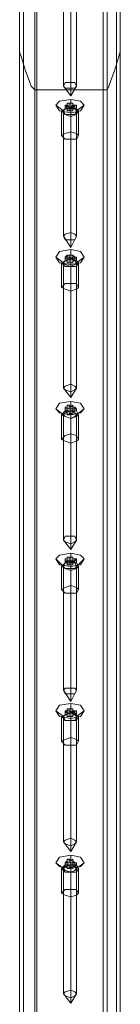
# Model space of a CAD drawing. Units: millimetres. Extents: x -4166 to 5354, y -113 to 7387.
# Drawn here: x 3724 to 3767, y 1766 to 2189 of the extents above; entities that cross this region are included whole.
import ezdxf

# ---------------------------------------------------------------- set-up
doc = ezdxf.new("R2010")
doc.units = ezdxf.units.MM

# ---------------------------------------------------------------- blocks, each defined once
blk = doc.blocks.new('WMF0')
at = {"color": 30, "lineweight": 0}
for points in [[(762.518, -367.557), (762.518, -336.588)], [(764.301, -367.557), (764.301, -336.588)], [(762.586, -367.355), (762.586, -336.689)], [(764.233, -367.355), (764.233, -336.689)], [(762.787, -367.288), (762.787, -336.958), (764.065, -336.958)], [(764.065, -367.288), (764.065, -336.958)], [(762.518, -369.036), (762.518, -337.025)], [(762.586, -369.238), (762.586, -337.126)], [(762.787, -369.339), (762.787, -337.16)], [(764.065, -369.339), (764.065, -337.16)], [(764.233, -369.238), (764.233, -337.126)], [(764.301, -369.036), (764.301, -337.025)], [(762.586, -369.608), (762.586, -337.328)], [(762.787, -369.507), (762.787, -337.294)], [(762.821, -369.373), (762.821, -337.193)], [(762.821, -369.507), (762.821, -337.261)], [(763.998, -369.373), (763.998, -337.193)], [(763.998, -369.507), (763.998, -337.261)], [(764.065, -369.507), (764.065, -337.294)], [(764.233, -369.608), (764.233, -337.328)], [(762.518, -369.81), (762.518, -337.462)], [(764.301, -369.81), (764.301, -337.462)], [(762.518, -371.289), (762.518, -338.572)], [(764.301, -371.289), (764.301, -338.572)], [(762.586, -371.491), (762.586, -338.74)], [(764.233, -371.491), (764.233, -338.74)], [(762.787, -371.558), (762.787, -338.807)], [(762.821, -371.592), (762.821, -338.841)], [(763.998, -371.592), (763.998, -338.841)], [(764.065, -371.558), (764.065, -338.807)], [(762.586, -371.827), (762.586, -339.076)], [(762.787, -371.76), (762.787, -338.976)], [(762.821, -371.726), (762.821, -338.976)], [(763.998, -371.726), (763.998, -338.976)], [(764.065, -371.76), (764.065, -338.976)], [(764.233, -371.827), (764.233, -339.076)], [(762.518, -372.029), (762.518, -339.278)], [(762.518, -339.278), (762.518, -339.883), (762.518, -340.489), (762.518, -341.06)], [(764.301, -372.029), (764.301, -339.278)], [(764.301, -341.06), (764.301, -340.489), (764.301, -339.883), (764.301, -339.278)], [(762.518, -373.509), (762.518, -341.06)], [(762.518, -341.06), (762.518, -341.161), (762.552, -341.262), (762.619, -341.497), (762.687, -341.666), (762.72, -341.766), (762.787, -341.834)], [(764.065, -341.834), (764.099, -341.766), (764.132, -341.666), (764.2, -341.497), (764.267, -341.262), (764.301, -341.161), (764.301, -341.06)], [(764.301, -373.509), (764.301, -341.06)], [(762.586, -373.71), (762.586, -341.464)], [(764.233, -373.71), (764.233, -341.464)], [(762.787, -373.811), (762.787, -341.834)], [(764.065, -373.811), (764.065, -341.834), (762.787, -341.834)]]:
    blk.add_lwpolyline(points, dxfattribs=at)
at = {"color": 33, "lineweight": 0}
for points in [[(764.301, -366.75), (764.301, -338.908)], [(764.301, -339.446), (764.301, -367.288), (764.301, -366.75)], [(763.426, -342.002), (763.426, -342.17)], [(763.157, -342.103), (763.292, -342.204)], [(763.258, -342.204), (763.258, -342.641)], [(763.426, -342.136), (763.426, -342.573)], [(763.426, -342.237), (763.426, -342.271)], [(763.662, -342.103), (763.527, -342.204)], [(763.561, -342.204), (763.561, -342.641)], [(763.426, -342.304), (763.426, -342.708)], [(763.426, -344.658), (763.426, -344.826)], [(763.157, -344.793), (763.292, -344.894)], [(763.426, -344.826), (763.426, -345.263)], [(763.662, -344.793), (763.527, -344.894)], [(763.258, -344.894), (763.258, -345.331)], [(763.426, -344.927), (763.426, -344.961)], [(763.426, -344.961), (763.426, -345.398)], [(763.561, -344.894), (763.561, -345.331)], [(763.426, -347.348), (763.426, -347.516)], [(763.157, -347.483), (763.292, -347.584)], [(763.258, -347.584), (763.258, -348.021)], [(763.426, -347.516), (763.426, -347.92)], [(763.426, -347.584), (763.426, -347.651)], [(763.662, -347.483), (763.527, -347.584)], [(763.561, -347.584), (763.561, -348.021)], [(763.426, -347.651), (763.426, -348.088)], [(763.426, -350.038), (763.426, -350.206)], [(763.157, -350.139), (763.292, -350.274)], [(763.426, -350.173), (763.426, -350.61)], [(763.662, -350.139), (763.527, -350.274)], [(763.258, -350.274), (763.258, -350.677)], [(763.426, -350.274), (763.426, -350.307)], [(763.426, -350.341), (763.426, -350.744)], [(763.561, -350.274), (763.561, -350.677)], [(763.426, -352.695), (763.426, -352.863)], [(763.157, -352.829), (763.292, -352.93)], [(763.426, -352.863), (763.426, -353.3)], [(763.662, -352.829), (763.527, -352.93)], [(763.258, -352.93), (763.258, -353.367)], [(763.426, -352.964), (763.426, -352.997)], [(763.426, -352.997), (763.426, -353.434)], [(763.561, -352.93), (763.561, -353.367)], [(763.426, -355.385), (763.426, -355.553)], [(763.157, -355.519), (763.292, -355.62)], [(763.258, -355.62), (763.258, -356.057)], [(763.426, -355.553), (763.426, -355.99)], [(763.426, -355.62), (763.426, -355.687)], [(763.662, -355.519), (763.527, -355.62)], [(763.561, -355.62), (763.561, -356.057)], [(763.426, -355.687), (763.426, -356.124)]]:
    blk.add_lwpolyline(points, dxfattribs=at)
at = {"color": 253, "lineweight": 0}
for points in [[(763.292, -341.766), (763.292, -339.547)], [(763.426, -341.699), (763.426, -339.48)], [(763.426, -341.8), (763.426, -339.614)], [(763.527, -341.766), (763.527, -339.547)], [(763.426, -341.935), (763.426, -341.699)], [(763.426, -341.935), (763.292, -341.766)], [(763.426, -341.935), (763.527, -341.766)], [(763.426, -341.935), (763.426, -341.8)], [(763.426, -342.17), (763.426, -342.002)], [(763.292, -342.204), (763.157, -342.103)], [(763.292, -344.423), (763.292, -342.204)], [(763.359, -342.069), (763.359, -342.103), (763.325, -342.103)], [(763.325, -342.103), (763.325, -342.17)], [(763.325, -342.103), (763.325, -342.17)], [(763.325, -342.103), (763.359, -342.136)], [(763.325, -342.103), (763.325, -342.17)], [(763.325, -342.103), (763.325, -342.17)], [(763.325, -342.103), (763.325, -342.17)], [(763.325, -342.17), (763.359, -342.136)], [(763.359, -342.17), (763.325, -342.17)], [(763.359, -342.069), (763.359, -342.136)], [(763.393, -342.069), (763.359, -342.069)], [(763.359, -342.069), (763.359, -342.136)], [(763.359, -342.103), (763.359, -342.136)], [(763.359, -342.136), (763.359, -342.103), (763.393, -342.136)], [(763.359, -342.136), (763.359, -342.204)], [(763.359, -342.136), (763.359, -342.17)], [(763.359, -342.136), (763.359, -342.17), (763.393, -342.17)], [(763.359, -342.204), (763.359, -342.17)], [(763.359, -342.17), (763.359, -342.204)], [(763.393, -342.204), (763.359, -342.204)], [(763.393, -342.069), (763.393, -342.136)], [(763.46, -342.069), (763.426, -342.069), (763.393, -342.069)], [(763.393, -342.136), (763.426, -342.136)], [(763.393, -342.17), (763.426, -342.136), (763.46, -342.17)], [(763.393, -342.17), (763.393, -342.204)], [(763.426, -342.204), (763.393, -342.204)], [(763.426, -342.069), (763.426, -342.136)], [(763.426, -342.136), (763.46, -342.103)], [(763.426, -342.136), (763.426, -342.204)], [(763.426, -344.356), (763.426, -342.17)], [(763.46, -342.204), (763.426, -342.204)], [(763.426, -342.271), (763.426, -342.237)], [(763.46, -342.069), (763.46, -342.103)], [(763.46, -342.069), (763.46, -342.136)], [(763.494, -342.103), (763.46, -342.103), (763.46, -342.069)], [(763.46, -342.069), (763.46, -342.136)], [(763.46, -342.103), (763.46, -342.136)], [(763.46, -342.103), (763.46, -342.136)], [(763.46, -342.136), (763.494, -342.103)], [(763.46, -342.136), (763.494, -342.17)], [(763.46, -342.136), (763.46, -342.17)], [(763.46, -342.136), (763.46, -342.204)], [(763.46, -342.17), (763.46, -342.136)], [(763.494, -342.17), (763.46, -342.17)], [(763.46, -342.17), (763.46, -342.204)], [(763.46, -342.17), (763.46, -342.204)], [(763.46, -342.17), (763.46, -342.204)], [(763.494, -342.103), (763.494, -342.17)], [(763.494, -342.103), (763.494, -342.17)], [(763.494, -342.103), (763.494, -342.17)], [(763.527, -342.103), (763.527, -342.17)], [(763.527, -342.103), (763.527, -342.17)], [(763.527, -342.103), (763.527, -342.17)], [(763.527, -342.204), (763.662, -342.103)], [(763.527, -344.423), (763.527, -342.204)], [(763.426, -344.49), (763.426, -342.271)], [(763.426, -344.625), (763.292, -344.423)], [(763.426, -344.625), (763.426, -344.356)], [(763.426, -344.625), (763.527, -344.423)], [(763.426, -344.625), (763.426, -344.49)], [(763.426, -344.826), (763.426, -344.658)], [(763.292, -344.894), (763.157, -344.793)], [(763.359, -344.759), (763.325, -344.793)], [(763.325, -344.793), (763.325, -344.86)], [(763.325, -344.793), (763.325, -344.826)], [(763.325, -344.793), (763.359, -344.793), (763.359, -344.826)], [(763.325, -344.793), (763.325, -344.826)], [(763.325, -344.793), (763.325, -344.86)], [(763.325, -344.793), (763.325, -344.86)], [(763.325, -344.86), (763.325, -344.826)], [(763.325, -344.826), (763.359, -344.826)], [(763.359, -344.759), (763.359, -344.826)], [(763.359, -344.759), (763.359, -344.793)], [(763.393, -344.759), (763.359, -344.759)], [(763.359, -344.759), (763.359, -344.793)], [(763.359, -344.793), (763.359, -344.86)], [(763.359, -344.826), (763.359, -344.793)], [(763.359, -344.793), (763.393, -344.793)], [(763.359, -344.826), (763.359, -344.894)], [(763.359, -344.826), (763.393, -344.826)], [(763.359, -344.826), (763.359, -344.894)], [(763.393, -344.759), (763.393, -344.793)], [(763.46, -344.759), (763.426, -344.759), (763.393, -344.759)], [(763.393, -344.793), (763.426, -344.826)], [(763.393, -344.826), (763.393, -344.894)], [(763.393, -344.826), (763.426, -344.826), (763.46, -344.826)], [(763.426, -344.759), (763.426, -344.826)], [(763.426, -344.826), (763.46, -344.793)], [(763.426, -344.826), (763.426, -344.894)], [(763.426, -347.046), (763.426, -344.826)], [(763.46, -344.759), (763.46, -344.793)], [(763.46, -344.759), (763.46, -344.793)], [(763.46, -344.759), (763.46, -344.826)], [(763.494, -344.793), (763.46, -344.759)], [(763.46, -344.759), (763.46, -344.793)], [(763.46, -344.793), (763.46, -344.826)], [(763.46, -344.793), (763.46, -344.86)], [(763.46, -344.826), (763.46, -344.793), (763.494, -344.793)], [(763.46, -344.826), (763.494, -344.826)], [(763.46, -344.826), (763.46, -344.894)], [(763.46, -344.826), (763.46, -344.894)], [(763.46, -344.826), (763.46, -344.894)], [(763.494, -344.793), (763.494, -344.826)], [(763.494, -344.793), (763.494, -344.86)], [(763.494, -344.793), (763.494, -344.826)], [(763.494, -344.826), (763.527, -344.826), (763.527, -344.86), (763.494, -344.86)], [(763.527, -344.793), (763.527, -344.86)], [(763.527, -344.793), (763.527, -344.86)], [(763.527, -344.793), (763.527, -344.826)], [(763.527, -344.894), (763.662, -344.793)], [(763.292, -347.113), (763.292, -344.894)], [(763.359, -344.86), (763.325, -344.86)], [(763.359, -344.894), (763.359, -344.86)], [(763.393, -344.894), (763.359, -344.894)], [(763.426, -344.894), (763.393, -344.894)], [(763.46, -344.894), (763.426, -344.894)], [(763.426, -344.961), (763.426, -344.927)], [(763.426, -347.18), (763.426, -344.961)], [(763.494, -344.86), (763.46, -344.86)], [(763.46, -344.86), (763.46, -344.894)], [(763.527, -347.113), (763.527, -344.894)], [(763.426, -347.281), (763.292, -347.113)], [(763.426, -347.281), (763.426, -347.046)], [(763.426, -347.281), (763.527, -347.113)], [(763.426, -347.281), (763.426, -347.18)], [(763.325, -347.449), (763.325, -347.516)], [(763.359, -347.449), (763.325, -347.449)], [(763.325, -347.449), (763.325, -347.483)], [(763.393, -347.415), (763.359, -347.415), (763.359, -347.449)], [(763.359, -347.415), (763.359, -347.483)], [(763.359, -347.449), (763.359, -347.516)], [(763.359, -347.449), (763.359, -347.483)], [(763.393, -347.415), (763.393, -347.483)], [(763.46, -347.415), (763.426, -347.449), (763.393, -347.415)], [(763.426, -347.516), (763.426, -347.348)], [(763.426, -347.449), (763.426, -347.483)], [(763.46, -347.415), (763.46, -347.483)], [(763.46, -347.449), (763.46, -347.415)], [(763.46, -347.415), (763.46, -347.483)], [(763.46, -347.449), (763.46, -347.483)], [(763.46, -347.449), (763.46, -347.516)], [(763.494, -347.449), (763.46, -347.449)], [(763.494, -347.449), (763.494, -347.516)], [(763.494, -347.483), (763.527, -347.483), (763.494, -347.449)], [(763.494, -347.449), (763.494, -347.516)], [(763.292, -347.584), (763.157, -347.483)], [(763.292, -349.803), (763.292, -347.584)], [(763.325, -347.483), (763.325, -347.516)], [(763.325, -347.483), (763.359, -347.483), (763.359, -347.516)], [(763.325, -347.483), (763.325, -347.516)], [(763.325, -347.483), (763.325, -347.516)], [(763.325, -347.483), (763.325, -347.516)], [(763.359, -347.55), (763.325, -347.516)], [(763.325, -347.516), (763.359, -347.516)], [(763.359, -347.483), (763.359, -347.55)], [(763.359, -347.516), (763.359, -347.483)], [(763.359, -347.483), (763.393, -347.483)], [(763.359, -347.516), (763.359, -347.55)], [(763.359, -347.516), (763.393, -347.516)], [(763.359, -347.516), (763.359, -347.584)], [(763.393, -347.584), (763.359, -347.584), (763.359, -347.55)], [(763.393, -347.483), (763.426, -347.483)], [(763.393, -347.516), (763.393, -347.584)], [(763.393, -347.516), (763.426, -347.516), (763.46, -347.516)], [(763.426, -347.55), (763.393, -347.584)], [(763.426, -347.483), (763.46, -347.483)], [(763.426, -347.516), (763.426, -347.55)], [(763.426, -349.736), (763.426, -347.516)], [(763.46, -347.584), (763.426, -347.55)], [(763.426, -347.651), (763.426, -347.584)], [(763.46, -347.483), (763.46, -347.516)], [(763.46, -347.483), (763.46, -347.55)], [(763.46, -347.516), (763.46, -347.483), (763.494, -347.483)], [(763.46, -347.516), (763.494, -347.516)], [(763.494, -347.516), (763.46, -347.55)], [(763.46, -347.516), (763.46, -347.55)], [(763.46, -347.516), (763.46, -347.584)], [(763.46, -347.516), (763.46, -347.584)], [(763.46, -347.55), (763.46, -347.584)], [(763.494, -347.483), (763.494, -347.516)], [(763.527, -347.483), (763.527, -347.516)], [(763.527, -347.483), (763.527, -347.516)], [(763.527, -347.483), (763.527, -347.516)], [(763.527, -347.584), (763.662, -347.483)], [(763.527, -349.803), (763.527, -347.584)], [(763.426, -349.87), (763.426, -347.651)], [(763.426, -349.971), (763.426, -349.736)], [(763.426, -349.971), (763.292, -349.803)], [(763.426, -349.971), (763.527, -349.803)], [(763.426, -349.971), (763.426, -349.87)], [(763.426, -350.206), (763.426, -350.038)], [(763.292, -350.274), (763.157, -350.139)], [(763.359, -350.105), (763.359, -350.139), (763.325, -350.139)], [(763.325, -350.139), (763.325, -350.206)], [(763.325, -350.139), (763.325, -350.173)], [(763.325, -350.139), (763.325, -350.206)], [(763.325, -350.139), (763.325, -350.206)], [(763.325, -350.139), (763.325, -350.206)], [(763.325, -350.173), (763.325, -350.206)], [(763.325, -350.206), (763.359, -350.173)], [(763.325, -350.173), (763.359, -350.173)], [(763.359, -350.206), (763.325, -350.206)], [(763.359, -350.105), (763.359, -350.173)], [(763.393, -350.105), (763.359, -350.105)], [(763.359, -350.105), (763.359, -350.173)], [(763.359, -350.139), (763.359, -350.173)], [(763.359, -350.173), (763.359, -350.24)], [(763.359, -350.173), (763.359, -350.206)], [(763.359, -350.173), (763.393, -350.173)], [(763.359, -350.173), (763.359, -350.206), (763.393, -350.206)], [(763.359, -350.24), (763.359, -350.206)], [(763.359, -350.206), (763.359, -350.24)], [(763.393, -350.24), (763.359, -350.24)], [(763.393, -350.105), (763.393, -350.173)], [(763.46, -350.105), (763.426, -350.105), (763.393, -350.105)], [(763.393, -350.173), (763.426, -350.173)], [(763.393, -350.206), (763.426, -350.173), (763.46, -350.206)], [(763.393, -350.206), (763.393, -350.24)], [(763.426, -350.24), (763.393, -350.24)], [(763.426, -350.105), (763.426, -350.173)], [(763.426, -350.173), (763.426, -350.24)], [(763.426, -350.173), (763.46, -350.173)], [(763.426, -352.426), (763.426, -350.206)], [(763.46, -350.24), (763.426, -350.24)], [(763.46, -350.105), (763.46, -350.173)], [(763.46, -350.105), (763.46, -350.173)], [(763.494, -350.139), (763.46, -350.139), (763.46, -350.105)], [(763.46, -350.105), (763.46, -350.173)], [(763.46, -350.139), (763.46, -350.173)], [(763.46, -350.173), (763.494, -350.206)], [(763.46, -350.173), (763.46, -350.206)], [(763.46, -350.173), (763.46, -350.24)], [(763.46, -350.206), (763.46, -350.173)], [(763.46, -350.173), (763.494, -350.173)], [(763.494, -350.206), (763.46, -350.206)], [(763.46, -350.206), (763.46, -350.24)], [(763.46, -350.206), (763.46, -350.24)], [(763.46, -350.206), (763.46, -350.24)], [(763.494, -350.139), (763.494, -350.206)], [(763.494, -350.173), (763.527, -350.139), (763.494, -350.139)], [(763.494, -350.139), (763.494, -350.206)], [(763.494, -350.173), (763.494, -350.206)], [(763.527, -350.139), (763.527, -350.206)], [(763.527, -350.139), (763.527, -350.206)], [(763.527, -350.274), (763.662, -350.139)], [(763.527, -350.173), (763.527, -350.206)], [(763.292, -352.459), (763.292, -350.274)], [(763.426, -350.307), (763.426, -350.274)], [(763.426, -352.526), (763.426, -350.307)], [(763.527, -352.459), (763.527, -350.274)], [(763.426, -352.661), (763.292, -352.459)], [(763.426, -352.661), (763.426, -352.426)], [(763.426, -352.661), (763.527, -352.459)], [(763.426, -352.661), (763.426, -352.526)], [(763.426, -352.863), (763.426, -352.695)], [(763.292, -352.93), (763.157, -352.829)], [(763.359, -352.795), (763.359, -352.829), (763.325, -352.829)], [(763.325, -352.829), (763.325, -352.896)], [(763.325, -352.829), (763.325, -352.863)], [(763.325, -352.829), (763.359, -352.863)], [(763.325, -352.829), (763.325, -352.896)], [(763.325, -352.829), (763.325, -352.896)], [(763.325, -352.829), (763.325, -352.896)], [(763.325, -352.896), (763.325, -352.863)], [(763.325, -352.863), (763.359, -352.863)], [(763.359, -352.795), (763.359, -352.863)], [(763.393, -352.795), (763.359, -352.795)], [(763.359, -352.795), (763.359, -352.829)], [(763.359, -352.829), (763.359, -352.863)], [(763.359, -352.863), (763.359, -352.829), (763.393, -352.829)], [(763.359, -352.863), (763.359, -352.93)], [(763.359, -352.863), (763.359, -352.896)], [(763.359, -352.863), (763.393, -352.863)], [(763.359, -352.863), (763.359, -352.93)], [(763.393, -352.795), (763.393, -352.829)], [(763.46, -352.795), (763.426, -352.795), (763.393, -352.795)], [(763.393, -352.829), (763.426, -352.863)], [(763.393, -352.863), (763.393, -352.93)], [(763.393, -352.863), (763.426, -352.863), (763.46, -352.863)], [(763.426, -352.795), (763.426, -352.863)], [(763.426, -352.863), (763.46, -352.829)], [(763.426, -352.863), (763.426, -352.93)], [(763.426, -355.082), (763.426, -352.863)], [(763.46, -352.795), (763.46, -352.829)], [(763.46, -352.795), (763.46, -352.863)], [(763.494, -352.829), (763.46, -352.829), (763.46, -352.795)], [(763.46, -352.795), (763.46, -352.829)], [(763.46, -352.829), (763.46, -352.863)], [(763.46, -352.829), (763.46, -352.863)], [(763.46, -352.863), (763.494, -352.829)], [(763.46, -352.863), (763.494, -352.863)], [(763.46, -352.863), (763.46, -352.896)], [(763.46, -352.863), (763.46, -352.93)], [(763.46, -352.863), (763.46, -352.93)], [(763.46, -352.863), (763.46, -352.93)], [(763.494, -352.829), (763.494, -352.863)], [(763.494, -352.829), (763.494, -352.896)], [(763.494, -352.829), (763.494, -352.863)], [(763.494, -352.863), (763.527, -352.896), (763.494, -352.896)], [(763.527, -352.829), (763.527, -352.896)], [(763.527, -352.829), (763.527, -352.896)], [(763.527, -352.829), (763.527, -352.896)], [(763.527, -352.93), (763.662, -352.829)], [(763.292, -355.149), (763.292, -352.93)], [(763.359, -352.896), (763.325, -352.896)], [(763.359, -352.93), (763.359, -352.896)], [(763.393, -352.93), (763.359, -352.93)], [(763.426, -352.93), (763.393, -352.93)], [(763.46, -352.93), (763.426, -352.93)], [(763.426, -352.997), (763.426, -352.964)], [(763.426, -355.216), (763.426, -352.997)], [(763.494, -352.896), (763.46, -352.896)], [(763.46, -352.896), (763.46, -352.93)], [(763.527, -355.149), (763.527, -352.93)], [(763.426, -355.317), (763.426, -355.082)], [(763.426, -355.317), (763.292, -355.149)], [(763.426, -355.317), (763.527, -355.149)], [(763.426, -355.317), (763.426, -355.216)], [(763.359, -355.485), (763.325, -355.519)], [(763.393, -355.452), (763.359, -355.452), (763.359, -355.485)], [(763.359, -355.452), (763.359, -355.519)], [(763.359, -355.485), (763.359, -355.553)], [(763.359, -355.485), (763.359, -355.519)], [(763.393, -355.452), (763.393, -355.519)], [(763.46, -355.452), (763.426, -355.485), (763.393, -355.452)], [(763.426, -355.553), (763.426, -355.385)], [(763.426, -355.485), (763.426, -355.519)], [(763.46, -355.452), (763.46, -355.519)], [(763.46, -355.485), (763.46, -355.452)], [(763.46, -355.452), (763.46, -355.519)], [(763.46, -355.485), (763.46, -355.519)], [(763.46, -355.485), (763.46, -355.553)], [(763.494, -355.519), (763.46, -355.485)], [(763.292, -355.62), (763.157, -355.519)], [(763.292, -357.839), (763.292, -355.62)], [(763.325, -355.519), (763.325, -355.586)], [(763.325, -355.519), (763.325, -355.553)], [(763.325, -355.519), (763.359, -355.519), (763.359, -355.553)], [(763.325, -355.519), (763.325, -355.553)], [(763.325, -355.519), (763.325, -355.553)], [(763.325, -355.519), (763.325, -355.553)], [(763.325, -355.586), (763.325, -355.553)], [(763.325, -355.553), (763.359, -355.553)], [(763.359, -355.586), (763.325, -355.586)], [(763.359, -355.519), (763.359, -355.586)], [(763.359, -355.553), (763.359, -355.519)], [(763.359, -355.519), (763.393, -355.519)], [(763.359, -355.553), (763.359, -355.62)], [(763.359, -355.553), (763.393, -355.553)], [(763.359, -355.553), (763.359, -355.62)], [(763.359, -355.62), (763.359, -355.586)], [(763.393, -355.62), (763.359, -355.62)], [(763.393, -355.519), (763.426, -355.519)], [(763.393, -355.553), (763.393, -355.62)], [(763.393, -355.553), (763.426, -355.553), (763.46, -355.553)], [(763.426, -355.586), (763.393, -355.62)], [(763.426, -355.519), (763.46, -355.519)], [(763.426, -355.553), (763.426, -355.586)], [(763.426, -357.772), (763.426, -355.553)], [(763.46, -355.62), (763.426, -355.586)], [(763.426, -355.687), (763.426, -355.62)], [(763.46, -355.519), (763.46, -355.553)], [(763.46, -355.519), (763.46, -355.586)], [(763.46, -355.553), (763.46, -355.519), (763.494, -355.519)], [(763.46, -355.553), (763.494, -355.553)], [(763.46, -355.553), (763.46, -355.586)], [(763.46, -355.553), (763.46, -355.62)], [(763.46, -355.553), (763.46, -355.62)], [(763.494, -355.586), (763.46, -355.586)], [(763.46, -355.586), (763.46, -355.62)], [(763.494, -355.519), (763.494, -355.553)], [(763.494, -355.519), (763.494, -355.586)], [(763.494, -355.519), (763.494, -355.553)], [(763.494, -355.553), (763.527, -355.553), (763.494, -355.586)], [(763.527, -355.519), (763.527, -355.586)], [(763.527, -355.519), (763.527, -355.553)], [(763.527, -355.519), (763.527, -355.553)], [(763.527, -355.62), (763.662, -355.519)], [(763.527, -357.839), (763.527, -355.62)], [(763.426, -357.907), (763.426, -355.687)], [(763.426, -358.007), (763.292, -357.839)], [(763.426, -358.007), (763.426, -357.772)], [(763.426, -358.007), (763.527, -357.839)], [(763.426, -358.007), (763.426, -357.907)]]:
    blk.add_lwpolyline(points, dxfattribs=at)
for points in [[(763.426, -341.699), (763.325, -341.699), (763.292, -341.766), (763.325, -341.8), (763.426, -341.8), (763.494, -341.8), (763.527, -341.766), (763.494, -341.699), (763.426, -341.699)], [(763.426, -342.237), (763.225, -342.204), (763.157, -342.103), (763.225, -342.035), (763.426, -342.002), (763.594, -342.035), (763.662, -342.103), (763.594, -342.204), (763.426, -342.237)], [(763.426, -342.271), (763.325, -342.271), (763.292, -342.204), (763.325, -342.17), (763.426, -342.17), (763.494, -342.17), (763.527, -342.204), (763.494, -342.271), (763.426, -342.271)], [(763.494, -342.103), (763.527, -342.103), (763.494, -342.103)], [(763.494, -342.17), (763.527, -342.17), (763.494, -342.17)], [(763.426, -344.356), (763.325, -344.389), (763.292, -344.423), (763.325, -344.49), (763.426, -344.49), (763.494, -344.49), (763.527, -344.423), (763.494, -344.389), (763.426, -344.356)], [(763.426, -344.927), (763.225, -344.894), (763.157, -344.793), (763.225, -344.692), (763.426, -344.658), (763.594, -344.692), (763.662, -344.793), (763.594, -344.894), (763.426, -344.927)], [(763.426, -344.961), (763.325, -344.927), (763.292, -344.894), (763.325, -344.86), (763.426, -344.826), (763.494, -344.86), (763.527, -344.894), (763.494, -344.927), (763.426, -344.961)], [(763.494, -344.793), (763.527, -344.793), (763.494, -344.793)], [(763.426, -347.046), (763.325, -347.079), (763.292, -347.113), (763.325, -347.146), (763.426, -347.18), (763.494, -347.146), (763.527, -347.113), (763.494, -347.079), (763.426, -347.046)], [(763.426, -347.584), (763.225, -347.55), (763.157, -347.483), (763.225, -347.382), (763.426, -347.348), (763.594, -347.382), (763.662, -347.483), (763.594, -347.55), (763.426, -347.584)], [(763.426, -347.651), (763.325, -347.617), (763.292, -347.584), (763.325, -347.55), (763.426, -347.516), (763.494, -347.55), (763.527, -347.584), (763.494, -347.617), (763.426, -347.651)], [(763.494, -347.516), (763.527, -347.516), (763.494, -347.516)], [(763.426, -349.736), (763.325, -349.736), (763.292, -349.803), (763.325, -349.836), (763.426, -349.87), (763.494, -349.836), (763.527, -349.803), (763.494, -349.736), (763.426, -349.736)], [(763.426, -350.274), (763.225, -350.24), (763.157, -350.139), (763.225, -350.072), (763.426, -350.038), (763.594, -350.072), (763.662, -350.139), (763.594, -350.24), (763.426, -350.274)], [(763.426, -350.307), (763.325, -350.307), (763.292, -350.274), (763.325, -350.206), (763.426, -350.206), (763.494, -350.206), (763.527, -350.274), (763.494, -350.307), (763.426, -350.307)], [(763.494, -350.206), (763.527, -350.206), (763.494, -350.206)], [(763.426, -352.426), (763.325, -352.426), (763.292, -352.459), (763.325, -352.526), (763.426, -352.526), (763.494, -352.526), (763.527, -352.459), (763.494, -352.426), (763.426, -352.426)], [(763.426, -352.964), (763.225, -352.93), (763.157, -352.829), (763.225, -352.728), (763.426, -352.695), (763.594, -352.728), (763.662, -352.829), (763.594, -352.93), (763.426, -352.964)], [(763.426, -352.997), (763.325, -352.997), (763.292, -352.93), (763.325, -352.896), (763.426, -352.863), (763.494, -352.896), (763.527, -352.93), (763.494, -352.997), (763.426, -352.997)], [(763.494, -352.829), (763.527, -352.829), (763.494, -352.829)], [(763.426, -355.082), (763.325, -355.116), (763.292, -355.149), (763.325, -355.183), (763.426, -355.216), (763.494, -355.183), (763.527, -355.149), (763.494, -355.116), (763.426, -355.082)], [(763.426, -355.62), (763.225, -355.586), (763.157, -355.519), (763.225, -355.418), (763.426, -355.385), (763.594, -355.418), (763.662, -355.519), (763.594, -355.586), (763.426, -355.62)], [(763.426, -355.687), (763.325, -355.654), (763.292, -355.62), (763.325, -355.586), (763.426, -355.553), (763.494, -355.586), (763.527, -355.62), (763.494, -355.654), (763.426, -355.687)], [(763.494, -355.519), (763.527, -355.519), (763.494, -355.519)], [(763.426, -357.772), (763.325, -357.806), (763.292, -357.839), (763.325, -357.873), (763.426, -357.907), (763.494, -357.873), (763.527, -357.839), (763.494, -357.806), (763.426, -357.772)]]:
    blk.add_lwpolyline(points, close=True, dxfattribs=at)
at = {"color": 33, "lineweight": 0}
for points in [[(763.157, -342.103), (763.225, -342.035), (763.426, -342.002), (763.594, -342.035), (763.662, -342.103), (763.594, -342.204), (763.426, -342.237), (763.225, -342.204), (763.157, -342.103)], [(763.258, -342.204), (763.325, -342.17), (763.426, -342.136), (763.527, -342.17), (763.561, -342.204), (763.527, -342.271), (763.426, -342.304), (763.325, -342.271), (763.258, -342.204)], [(763.527, -342.204), (763.494, -342.17), (763.426, -342.17), (763.325, -342.17), (763.292, -342.204), (763.325, -342.271), (763.426, -342.271), (763.494, -342.271), (763.527, -342.204)], [(763.561, -342.641), (763.527, -342.607), (763.426, -342.573), (763.325, -342.607), (763.258, -342.641), (763.325, -342.708), (763.426, -342.708), (763.527, -342.708), (763.561, -342.641)], [(763.157, -344.793), (763.225, -344.692), (763.426, -344.658), (763.594, -344.692), (763.662, -344.793), (763.594, -344.894), (763.426, -344.927), (763.225, -344.894), (763.157, -344.793)], [(763.258, -344.894), (763.325, -344.86), (763.426, -344.826), (763.527, -344.86), (763.561, -344.894), (763.527, -344.961), (763.426, -344.961), (763.325, -344.961), (763.258, -344.894)], [(763.527, -344.894), (763.494, -344.86), (763.426, -344.826), (763.325, -344.86), (763.292, -344.894), (763.325, -344.927), (763.426, -344.961), (763.494, -344.927), (763.527, -344.894)], [(763.561, -345.331), (763.527, -345.263), (763.426, -345.263), (763.325, -345.263), (763.258, -345.331), (763.325, -345.364), (763.426, -345.398), (763.527, -345.364), (763.561, -345.331)], [(763.157, -347.483), (763.225, -347.382), (763.426, -347.348), (763.594, -347.382), (763.662, -347.483), (763.594, -347.55), (763.426, -347.584), (763.225, -347.55), (763.157, -347.483)], [(763.258, -347.584), (763.325, -347.516), (763.426, -347.516), (763.527, -347.516), (763.561, -347.584), (763.527, -347.617), (763.426, -347.651), (763.325, -347.617), (763.258, -347.584)], [(763.527, -347.584), (763.494, -347.55), (763.426, -347.516), (763.325, -347.55), (763.292, -347.584), (763.325, -347.617), (763.426, -347.651), (763.494, -347.617), (763.527, -347.584)], [(763.561, -348.021), (763.527, -347.953), (763.426, -347.92), (763.325, -347.953), (763.258, -348.021), (763.325, -348.054), (763.426, -348.088), (763.527, -348.054), (763.561, -348.021)], [(763.157, -350.139), (763.225, -350.072), (763.426, -350.038), (763.594, -350.072), (763.662, -350.139), (763.594, -350.24), (763.426, -350.274), (763.225, -350.24), (763.157, -350.139)], [(763.258, -350.274), (763.325, -350.206), (763.426, -350.173), (763.527, -350.206), (763.561, -350.274), (763.527, -350.307), (763.426, -350.341), (763.325, -350.307), (763.258, -350.274)], [(763.527, -350.274), (763.494, -350.206), (763.426, -350.206), (763.325, -350.206), (763.292, -350.274), (763.325, -350.307), (763.426, -350.307), (763.494, -350.307), (763.527, -350.274)], [(763.561, -350.677), (763.527, -350.643), (763.426, -350.61), (763.325, -350.643), (763.258, -350.677), (763.325, -350.744), (763.426, -350.744), (763.527, -350.744), (763.561, -350.677)], [(763.157, -352.829), (763.225, -352.728), (763.426, -352.695), (763.594, -352.728), (763.662, -352.829), (763.594, -352.93), (763.426, -352.964), (763.225, -352.93), (763.157, -352.829)], [(763.258, -352.93), (763.325, -352.896), (763.426, -352.863), (763.527, -352.896), (763.561, -352.93), (763.527, -352.997), (763.426, -352.997), (763.325, -352.997), (763.258, -352.93)], [(763.527, -352.93), (763.494, -352.896), (763.426, -352.863), (763.325, -352.896), (763.292, -352.93), (763.325, -352.997), (763.426, -352.997), (763.494, -352.997), (763.527, -352.93)], [(763.561, -353.367), (763.527, -353.333), (763.426, -353.3), (763.325, -353.333), (763.258, -353.367), (763.325, -353.434), (763.426, -353.434), (763.527, -353.434), (763.561, -353.367)], [(763.157, -355.519), (763.225, -355.418), (763.426, -355.385), (763.594, -355.418), (763.662, -355.519), (763.594, -355.586), (763.426, -355.62), (763.225, -355.586), (763.157, -355.519)], [(763.258, -355.62), (763.325, -355.553), (763.426, -355.553), (763.527, -355.553), (763.561, -355.62), (763.527, -355.687), (763.426, -355.687), (763.325, -355.687), (763.258, -355.62)], [(763.527, -355.62), (763.494, -355.586), (763.426, -355.553), (763.325, -355.586), (763.292, -355.62), (763.325, -355.654), (763.426, -355.687), (763.494, -355.654), (763.527, -355.62)], [(763.561, -356.057), (763.527, -355.99), (763.426, -355.99), (763.325, -355.99), (763.258, -356.057), (763.325, -356.091), (763.426, -356.124), (763.527, -356.091), (763.561, -356.057)]]:
    blk.add_lwpolyline(points, close=True, dxfattribs=at)

msp = doc.modelspace()

# ---------------------------------------------------------------- block references
at = {"xscale": 24.216631477193, "yscale": 24.21663147719482, "zscale": 24.21663147719469}
msp.add_blockref('WMF0', (-14741.35, 10436.5), dxfattribs=at)

doc.saveas('drawing.dxf')
